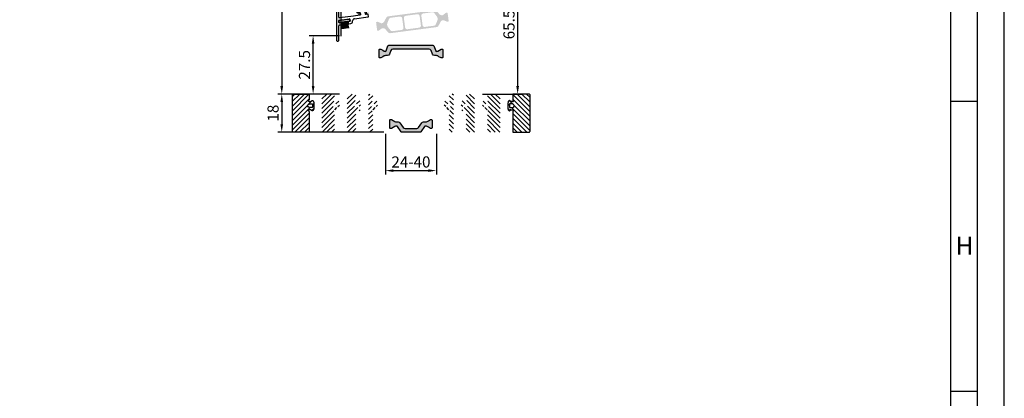
# Model space of a CAD drawing. Units: millimetres. Extents: x 63 to 1063, y 63 to 1479.
# Drawn here: x 599 to 1063, y 358 to 536 of the extents above; entities that cross this region are included whole.
import ezdxf

# ---------------------------------------------------------------- set-up
doc = ezdxf.new("R2010")
doc.units = ezdxf.units.MM
doc.styles.add('Arial', font='arial.ttf')
doc.styles.add('ISO9', font='simplex')
doc.styles.get("Standard").update_dxf_attribs({"font": 'ISOCP.SHX'})
doc.dimstyles.new('M 1zu1 schmidt', dxfattribs={"dimscale": 1.5, "dimtxt": 3.5, "dimasz": 2.5, "dimexe": 1.25, "dimexo": 0.625, "dimgap": 0.975, "dimtad": 1, "dimdec": 1, "dimdsep": 46, "dimtxsty": 'ISO9', "dimcen": 2.5, "dimclrd": 1, "dimclre": 1, "dimclrt": 1, "dimadec": 0, "dimazin": 0, "dimtfac": 1, "dimtdec": 1, "dimtmove": 0, "dimatfit": 3, "dimfxl": 1, "dimtolj": 1, "dimtzin": 0, "dimlwd": -1, "dimarcsym": 0})
doc.dimstyles.new('STANDARD$0', dxfattribs={"dimtxt": 0.18, "dimasz": 0.18, "dimexe": 0.18, "dimexo": 0.0625, "dimgap": 0.09, "dimtad": 0, "dimtih": 1, "dimtoh": 1, "dimdec": 4, "dimzin": 0, "dimdsep": 46, "dimtxsty": 'Standard', "dimcen": 0.09, "dimadec": 0, "dimazin": 0, "dimtfac": 1, "dimtdec": 4, "dimtofl": 0, "dimtmove": 0, "dimatfit": 3, "dimfxl": 1, "dimtolj": 1, "dimtzin": 0, "dimarcsym": 0})

# ---------------------------------------------------------------- blocks, each defined once
blk = doc.blocks.new('*D20')
at = {"color": 1, "lineweight": -2, "transparency": 16777216}
for p, q in [((749.86, 528.72), (735.64, 528.72)), ((749.86, 501.22), (735.64, 501.22))]:
    blk.add_line(p, q, dxfattribs=at)
at = {"color": 1, "transparency": 16777216}
blk.add_line((737.51, 504.97), (737.51, 524.97), dxfattribs=at)
for points in [[(736.89, 524.97), (738.14, 524.97), (737.51, 528.72)], [(736.89, 504.97), (738.14, 504.97), (737.51, 501.22)]]:
    blk.add_solid(points, dxfattribs=at)
at = {"layer": 'Defpoints', "color": 0, "transparency": 16777216}
for p in [(737.51, 528.72), (750.8, 528.72), (750.8, 501.22)]:
    blk.add_point(p, dxfattribs=at)
at = {"color": 1, "transparency": 16777216, "insert": (733.43, 514.97), "char_height": 5.25, "attachment_point": 5, "rotation": 90, "style": 'ISO9'}
blk.add_mtext('\\A1;27.5', dxfattribs=at)
blk = doc.blocks.new('*D21')
at = {"color": 1, "lineweight": -2, "transparency": 16777216}
for p, q in [((816.54, 566.72), (835.75, 566.72)), ((817.34, 501.22), (835.75, 501.22))]:
    blk.add_line(p, q, dxfattribs=at)
at = {"color": 1, "transparency": 16777216}
blk.add_line((833.88, 562.97), (833.88, 504.97), dxfattribs=at)
for points in [[(833.25, 562.97), (834.5, 562.97), (833.88, 566.72)], [(833.25, 504.97), (834.5, 504.97), (833.88, 501.22)]]:
    blk.add_solid(points, dxfattribs=at)
at = {"layer": 'Defpoints', "color": 0, "transparency": 16777216}
for p in [(815.6, 566.72), (816.4, 501.22), (833.88, 501.22)]:
    blk.add_point(p, dxfattribs=at)
at = {"color": 1, "transparency": 16777216, "insert": (829.79, 533.97), "char_height": 5.25, "attachment_point": 5, "rotation": 90, "style": 'ISO9'}
blk.add_mtext('\\A1;65.5', dxfattribs=at)
blk = doc.blocks.new('*D22')
at = {"color": 1, "lineweight": -2, "transparency": 16777216}
for p, q in [((749.86, 1379.72), (720.85, 1379.72)), ((749.86, 501.22), (720.85, 501.22))]:
    blk.add_line(p, q, dxfattribs=at)
at = {"color": 1, "transparency": 16777216}
blk.add_line((722.73, 1375.97), (722.73, 504.97), dxfattribs=at)
for points in [[(722.1, 1375.97), (723.35, 1375.97), (722.73, 1379.72)], [(722.1, 504.97), (723.35, 504.97), (722.73, 501.22)]]:
    blk.add_solid(points, dxfattribs=at)
at = {"layer": 'Defpoints', "color": 0, "transparency": 16777216}
for p in [(750.8, 1379.72), (722.73, 501.22), (750.8, 501.22)]:
    blk.add_point(p, dxfattribs=at)
at = {"color": 1, "transparency": 16777216, "insert": (717.26, 942.89), "char_height": 5.25, "attachment_point": 5, "rotation": 90, "style": 'ISO9'}
blk.add_mtext('\\A1;Elementhöhe / height', dxfattribs=at)
blk = doc.blocks.new('*D25')
at = {"color": 1, "lineweight": -2, "transparency": 16777216}
for p, q in [((771.6, 482.48), (771.6, 463.25)), ((795.6, 482.48), (795.6, 463.25))]:
    blk.add_line(p, q, dxfattribs=at)
at = {"color": 1, "transparency": 16777216}
blk.add_line((775.35, 465.12), (791.85, 465.12), dxfattribs=at)
for points in [[(775.35, 465.75), (775.35, 464.5), (771.6, 465.12)], [(791.85, 465.75), (791.85, 464.5), (795.6, 465.12)]]:
    blk.add_solid(points, dxfattribs=at)
at = {"layer": 'Defpoints', "color": 0, "transparency": 16777216}
for p in [(771.6, 483.42), (795.6, 483.42), (795.6, 465.12)]:
    blk.add_point(p, dxfattribs=at)
at = {"color": 1, "transparency": 16777216, "insert": (783.6, 469.21), "char_height": 5.25, "attachment_point": 5, "style": 'ISO9'}
blk.add_mtext('\\A1;24-40', dxfattribs=at)
blk = doc.blocks.new('*D26')
at = {"color": 1, "lineweight": -2, "transparency": 16777216}
for p, q in [((749.86, 501.22), (720.85, 501.22)), ((770.86, 483.22), (720.85, 483.22))]:
    blk.add_line(p, q, dxfattribs=at)
at = {"color": 1, "transparency": 16777216}
blk.add_line((722.73, 497.47), (722.73, 486.97), dxfattribs=at)
for points in [[(722.1, 497.47), (723.35, 497.47), (722.73, 501.22)], [(722.1, 486.97), (723.35, 486.97), (722.73, 483.22)]]:
    blk.add_solid(points, dxfattribs=at)
at = {"layer": 'Defpoints', "color": 0, "transparency": 16777216}
for p in [(750.8, 501.22), (722.73, 483.22), (771.8, 483.22)]:
    blk.add_point(p, dxfattribs=at)
at = {"color": 1, "transparency": 16777216, "insert": (718.64, 492.22), "char_height": 5.25, "attachment_point": 5, "rotation": 90, "style": 'ISO9'}
blk.add_mtext('\\A1;18', dxfattribs=at)
blk = doc.blocks.new('8er')
h = blk.add_hatch()
h.set_pattern_fill('ANSI31', color=1, scale=0.5, angle=90)
h.set_pattern_definition([(135, (-4407.7028, -2517.0417), (-1.122532, -1.122532), [])])
h.paths.add_polyline_path([(0, 8.7, 0.414214), (-0.3, 9), (-7.7, 9, 0.414214), (-8, 8.7), (-8, 6.32, 0.267949), (-7.9, 6.15, -0.767327), (-8.1, 5.4), (-8.9, 5.4, -0.414214), (-9.3, 5.8, 0.592453), (-9.61, 5.97, 0.255924), (-10.3, 4.7), (-10.3, 2.3, 0.255924), (-9.61, 1.03, 0.592453), (-9.3, 1.2, -0.414214), (-8.9, 1.6), (-8.1, 1.6, -0.767327), (-7.9, 0.85, 0.267949), (-8, 0.68), (-8, -8.7, 0.414214), (-7.7, -9), (-0.3, -9, 0.414214), (0, -8.7)])
h.paths.add_polyline_path([(-8.03, 2.7), (-9.28, 2.6, -0.438367), (-9.6, 2.9), (-9.6, 4.1, -0.438367), (-9.28, 4.4), (-8.03, 4.3, -0.921414)], flags=16)
for p, q in [((-10.3, 4.7), (-10.3, 2.3)), ((-8.1, 5.4), (-8.9, 5.4)), ((-8, 8.7), (-8, 6.32)), ((-0.3, 9), (-7.7, 9)), ((0, 8.7), (0, -8.7)), ((-9.6, 4.1), (-9.6, 2.9)), ((-8.03, 4.3), (-9.28, 4.4)), ((-9.28, 2.6), (-8.03, 2.7)), ((-8.9, 1.6), (-8.1, 1.6)), ((-8, 0.68), (-8, -8.7)), ((-7.7, -9), (-0.3, -9))]:
    blk.add_line(p, q)
for centre, radius, start, end in [((-8.8, 4.7), 1.5, 122.579, 180), ((-9.5, 5.8), 0.2, 360, 122.579), ((-8.9, 5.8), 0.4, 180, 270), ((-8.1, 5.8), 0.4, 270, 60), ((-7.7, 8.7), 0.3, 90, 180), ((-7.8, 6.32), 0.2, 180, 240), ((-0.3, 8.7), 0.3, 0, 90), ((-8.8, 2.3), 1.5, 180, 237.421), ((-9.5, 1.2), 0.2, 237.421, 0), ((-9.3, 4.1), 0.3, 85.3158, 180), ((-9.3, 2.9), 0.3, 180, 274.6842), ((-8.9, 1.2), 0.4, 90, 180), ((-8.1, 1.2), 0.4, 300, 90), ((-8.1, 3.5), 0.8, 274.6842, 85.3158), ((-7.8, 0.68), 0.2, 120, 180), ((-7.7, -8.7), 0.3, 180, 270), ((-0.3, -8.7), 0.3, 270, 0)]:
    blk.add_arc(centre, radius, start, end)
blk = doc.blocks.new('18')
for p, q in [((-1.59, 4.05), (-1.22, 0.8)), ((-1.29, 4.05), (-0.92, 0.8)), ((-0.99, 4.05), (-0.62, 0.8)), ((-0.69, 4.05), (-0.32, 0.8)), ((-0.15, 4.05), (-0.15, 0.8)), ((0.15, 4.05), (0.15, 0.8)), ((0.69, 4.05), (0.32, 0.8)), ((0.99, 4.05), (0.62, 0.8)), ((1.29, 4.05), (0.92, 0.8)), ((1.59, 4.05), (1.22, 0.8))]:
    blk.add_line(p, q)
blk.add_lwpolyline([(2.4, 0), (-2.4, 0), (-2.4, 0.8), (2.4, 0.8)], close=True)
blk = doc.blocks.new('Schild')
for p, q in [((-12.07, 4.64), (-12.07, -14.58)), ((-11.37, 4.94), (-11.77, 4.94)), ((-11.07, -3.64), (-11.07, 4.64)), ((-2.43, -0.32), (2.43, 0.32)), ((2.65, 0.15), (2.77, -0.74)), ((-10.95, -4.98), (-6.09, -4.34)), ((-4.07, -3.06), (-10.77, -3.94)), ((-5.86, -4.51), (-5.75, -5.41)), ((-3.68, -4.32), (2.78, -3.47)), ((-2.48, -1.44), (-2.6, -0.54)), ((-1.69, -1.53), (-2.26, -1.61)), ((-1.39, -2.3), (-1.46, -1.71)), ((1.86, -1.27), (1.93, -1.86)), ((2.6, -0.97), (2.03, -1.04)), ((-11, -6.1), (-11.12, -5.21)), ((-11.07, -14.58), (-11.07, -7.6)), ((-10.81, -7.28), (-10.08, -7.19)), ((-10.21, -6.19), (-10.78, -6.27)), ((-9.9, -6.96), (-9.98, -6.37)), ((-6.66, -5.93), (-6.58, -6.52)), ((-5.92, -5.63), (-6.49, -5.71)), ((-6.36, -6.7), (-5.42, -6.57)), ((-4.55, -5.58), (-4.55, -5.31)), ((-11.77, -14.88), (-11.37, -14.88))]:
    blk.add_line(p, q)
blk.add_lwpolyline([(2.78, -3.47, 0.414214), (2.95, -3.24), (2.83, -2.35, 0.414214), (2.61, -2.18), (1.79, -2.29, -0.414748), (1.46, -2.03), (1.36, -1.26, -0.400643), (1.61, -0.9), (2.33, -0.81, 0.414214), (2.5, -0.58), (2.44, -0.13, 0.414214), (2.21, 0.04), (-2.15, -0.53, 0.414214), (-2.32, -0.75), (-2.26, -1.21, 0.414214), (-2.04, -1.38), (-1.32, -1.29, -0.400643), (-0.98, -1.57), (-0.88, -2.34, -0.414214), (-1.14, -2.67), (-4.07, -3.06, 0.414214)], format="xyb")
for centre, radius, start, end in [((-11.77, 4.64), 0.3, 90, 180), ((-11.37, 4.64), 0.3, 0, 90), ((2.46, 0.12), 0.2, 7.5, 97.5), ((-10.77, -3.64), 0.3, 180, 270), ((-6.06, -4.54), 0.2, 7.5, 97.5), ((-3.55, -5.31), 1, 97.5, 180), ((-2.4, -0.52), 0.2, 97.5, 187.5), ((-2.29, -1.41), 0.2, 187.5, 277.5), ((-1.66, -1.73), 0.2, 7.5, 97.5), ((-1.58, -2.33), 0.2, 277.5, 7.5), ((2.05, -1.24), 0.2, 97.5, 187.5), ((2.13, -1.84), 0.2, 187.5, 277.5), ((2.57, -0.77), 0.2, 277.5, 7.5), ((-10.92, -5.18), 0.2, 97.5, 187.5), ((-10.77, -7.58), 0.296, 97.4394, 184.2546), ((-10.8, -6.07), 0.2, 187.5, 277.5), ((-10.18, -6.39), 0.2, 7.5, 97.5), ((-10.1, -6.99), 0.2, 277.5, 7.5), ((-6.46, -5.9), 0.2, 97.5, 187.5), ((-6.38, -6.5), 0.2, 187.5, 277.5), ((-5.95, -5.43), 0.2, 277.5, 7.5), ((-5.55, -5.58), 1, 277.5, 0), ((-11.77, -14.58), 0.3, 180, 270), ((-11.37, -14.58), 0.3, 270, 0)]:
    blk.add_arc(centre, radius, start, end)
at = {"rotation": 187.4999999998882}
blk.add_blockref('18', (-8.48, -4.92), dxfattribs=at)

msp = doc.modelspace()

# ---------------------------------------------------------------- hatches: boundary and pattern name
h = msp.add_hatch(color=0)
edge = h.paths.add_edge_path(flags=16)
edge.add_arc((794.2, 536.6), 2, -22.5003, 37.5002, ccw=False)
edge.add_line((796.05, 535.83), (795.29, 534.02))
edge.add_arc((794.37, 534.4), 1, 277.5, 337.4997, ccw=False)
edge.add_line((794.5, 533.41), (790.2, 532.84))
edge.add_arc((790.07, 533.83), 1, 187.5, 277.5, ccw=False)
edge.add_line((789.08, 533.7), (788.51, 538.07))
edge.add_arc((789.5, 538.2), 1, 97.5, 187.5, ccw=False)
edge.add_line((789.37, 539.19), (793.67, 539.75))
edge.add_arc((793.8, 538.76), 1, 37.5002, 97.5, ccw=False)
edge.add_line((794.59, 539.37), (795.78, 537.81))
edge = h.paths.add_edge_path(flags=16)
edge.add_arc((781.84, 532.75), 1, 187.5, 277.5, ccw=False)
edge.add_line((780.85, 532.62), (780.28, 536.98))
edge.add_arc((781.27, 537.11), 1, 97.5, 187.5, ccw=False)
edge.add_line((781.14, 538.1), (786.59, 538.82))
edge.add_arc((786.72, 537.83), 1, 7.5, 97.5, ccw=False)
edge.add_line((787.71, 537.96), (788.29, 533.6))
edge.add_arc((787.3, 533.47), 1, -82.5, 7.5, ccw=False)
edge.add_line((787.43, 532.48), (781.97, 531.76))
edge = h.paths.add_edge_path(flags=16)
edge.add_arc((774.37, 533.99), 2, 157.4998, 217.5, ccw=False)
edge.add_line((772.52, 534.75), (773.27, 536.56))
edge.add_arc((774.2, 536.18), 1, 97.5, 157.4998, ccw=False)
edge.add_line((774.07, 537.17), (778.36, 537.74))
edge.add_arc((778.49, 536.75), 1, 7.5, 97.5, ccw=False)
edge.add_line((779.48, 536.88), (780.06, 532.52))
edge.add_arc((779.07, 532.39), 1, -82.5, 7.5, ccw=False)
edge.add_line((779.2, 531.39), (774.9, 530.83))
edge.add_arc((774.77, 531.82), 1, 217.5, 277.5, ccw=False)
edge.add_line((773.98, 531.21), (772.78, 532.77))
edge = h.paths.add_edge_path()
edge.add_arc((769.71, 536.1), 1.5, 277.5, 332.5, ccw=False)
edge.add_line((769.91, 534.61), (769.65, 534.57))
edge.add_arc((769.62, 534.77), 0.2, 247.5001, 277.5, ccw=False)
edge.add_line((769.54, 534.59), (767.93, 535.26))
edge.add_arc((767.86, 535.07), 0.2, 67.5001, 97.5)
edge.add_line((767.83, 535.27), (767.45, 535.22))
edge.add_arc((767.49, 534.92), 0.3, 97.5, 187.5)
edge.add_line((767.19, 534.88), (767.67, 531.26))
edge.add_arc((767.96, 531.3), 0.3, 187.5, 277.5)
edge.add_line((768, 531), (768.39, 531.05))
edge.add_arc((768.36, 531.25), 0.2, 277.5, 307.5)
edge.add_line((768.48, 531.09), (769.86, 532.16))
edge.add_arc((769.99, 532), 0.2, 97.5, 127.5, ccw=False)
edge.add_line((769.96, 532.2), (770.22, 532.23))
edge.add_arc((770.42, 530.74), 1.5, 42.5, 97.5, ccw=False)
edge.add_line((771.52, 531.76), (772.95, 530.2))
edge.add_arc((773.69, 530.87), 1, 222.5, 277.5)
edge.add_line((773.82, 529.88), (795.79, 532.77))
edge.add_arc((795.66, 533.76), 1, 277.5, 332.5)
edge.add_line((796.55, 533.3), (797.52, 535.18))
edge.add_arc((798.85, 534.49), 1.5, 97.5, 152.5, ccw=False)
edge.add_line((798.66, 535.97), (798.92, 536.01))
edge.add_arc((798.95, 535.81), 0.2, 67.4995, 97.5, ccw=False)
edge.add_line((799.02, 535.99), (800.63, 535.33))
edge.add_arc((800.71, 535.51), 0.2, 247.4995, 277.5)
edge.add_line((800.73, 535.31), (801.12, 535.36))
edge.add_arc((801.08, 535.66), 0.3, 277.5, 367.5)
edge.add_line((801.38, 535.7), (800.9, 539.32))
edge.add_arc((800.6, 539.28), 0.3, 7.5, 97.5)
edge.add_line((800.56, 539.58), (800.18, 539.53))
edge.add_arc((800.21, 539.33), 0.2, 97.5, 127.5002)
edge.add_line((800.08, 539.49), (798.7, 538.43))
edge.add_arc((798.58, 538.59), 0.2, 277.5, 307.5002, ccw=False)
edge.add_line((798.61, 538.39), (798.35, 538.35))
edge.add_arc((798.15, 539.84), 1.5, 222.5, 277.5, ccw=False)
edge.add_line((797.04, 538.83), (795.61, 540.39))
edge.add_arc((794.88, 539.71), 1, 42.5, 97.5)
edge.add_line((794.75, 540.7), (772.78, 537.81))
edge.add_arc((772.91, 536.82), 1, 97.5, 152.5)
edge.add_line((772.02, 537.28), (771.04, 535.4))
h = msp.add_hatch(color=0)
edge = h.paths.add_edge_path()
edge.add_line((774.13, 521.76), (773.49, 519.98))
edge.add_arc((772.55, 520.32), 1, 270, 340, ccw=False)
edge.add_line((772.55, 519.32), (771.6, 519.32))
edge.add_arc((771.6, 518.12), 1.2, 90, 120)
edge.add_line((771, 519.16), (770.4, 518.82))
edge.add_line((770.4, 518.82), (769.42, 518.25))
edge.add_arc((769.31, 518.43), 0.21, 270, 300, ccw=False)
edge.add_line((769.31, 518.22), (769, 518.22))
edge.add_arc((769, 518.62), 0.4, 180, 270, ccw=False)
edge.add_line((768.6, 518.62), (768.6, 522.02))
edge.add_arc((769, 522.02), 0.4, 90, 180, ccw=False)
edge.add_line((769, 522.42), (769.31, 522.42))
edge.add_arc((769.31, 522.21), 0.21, 60, 90, ccw=False)
edge.add_line((769.42, 522.4), (770.4, 521.83))
edge.add_line((770.4, 521.83), (771, 521.49))
edge.add_arc((771.59, 522.52), 1.2, 239.9663, 272.1372)
edge.add_arc((771.64, 521.63), 0.301, 270.2694, 339.9773)
edge.add_line((771.92, 521.52), (772.78, 523.89))
edge.add_arc((773.25, 523.72), 0.5, 90, 160, ccw=False)
edge.add_line((773.25, 524.22), (783.6, 524.22))
edge.add_line((783.6, 524.22), (793.95, 524.22))
edge.add_arc((793.95, 523.72), 0.5, 20, 90, ccw=False)
edge.add_line((794.42, 523.89), (795.28, 521.52))
edge.add_arc((795.56, 521.63), 0.301, 200.0432, 269.7102)
edge.add_arc((795.61, 522.52), 1.2, 267.8628, 300.0337)
edge.add_line((796.21, 521.49), (797.78, 522.4))
edge.add_arc((797.89, 522.21), 0.21, 90, 120, ccw=False)
edge.add_line((797.89, 522.42), (798.2, 522.42))
edge.add_arc((798.2, 522.02), 0.4, 0, 90, ccw=False)
edge.add_line((798.6, 522.02), (798.6, 518.62))
edge.add_arc((798.2, 518.62), 0.4, 270, 360, ccw=False)
edge.add_line((798.2, 518.22), (797.89, 518.22))
edge.add_arc((797.89, 518.43), 0.21, 240, 270, ccw=False)
edge.add_line((797.78, 518.25), (796.79, 518.82))
edge.add_line((796.79, 518.82), (796.21, 519.16))
edge.add_arc((795.61, 518.12), 1.2, 60, 90)
edge.add_line((795.61, 519.32), (794.65, 519.32))
edge.add_arc((794.65, 520.32), 1, 200, 270, ccw=False)
edge.add_line((793.71, 519.98), (793.07, 521.76))
edge.add_arc((792.13, 521.42), 1, 20, 90)
edge.add_line((792.13, 522.42), (783.6, 522.42))
edge.add_line((783.6, 522.42), (775.07, 522.42))
edge.add_arc((775.07, 521.42), 1, 90, 160)
h = msp.add_hatch()
h.set_pattern_fill('ANSI31', color=1, scale=0.5, style=0)
h.set_pattern_definition([(45, (-4130.648, -2965.6964), (-1.122532, 1.122532), [])])
edge = h.paths.add_edge_path(flags=16)
edge.add_line((749.2, 496.32), (749.2, 495.12))
edge.add_arc((748.9, 495.12), 0.3, -94.6842, 0, ccw=False)
edge.add_line((748.88, 494.82), (747.64, 494.92))
edge.add_arc((747.7, 495.72), 0.8, 94.6842, 265.3158, ccw=False)
edge.add_line((747.64, 496.52), (748.88, 496.62))
edge.add_arc((748.9, 496.32), 0.3, 0, 94.6842, ccw=False)
edge = h.paths.add_edge_path()
edge.add_line((749.9, 494.51), (749.9, 496.92))
edge.add_arc((748.4, 496.92), 1.5, 0, 57.421)
edge.add_arc((749.1, 498.02), 0.2, 57.421, 180)
edge.add_arc((748.5, 498.02), 0.4, -90, 0, ccw=False)
edge.add_line((748.5, 497.62), (747.7, 497.62))
edge.add_arc((747.7, 498.02), 0.4, 120, 270, ccw=False)
edge.add_arc((747.4, 498.54), 0.2, 300, 360)
edge.add_line((747.6, 498.54), (747.6, 500.92))
edge.add_arc((747.3, 500.92), 0.3, 0, 90)
edge.add_line((747.3, 501.22), (741.9, 501.22))
edge.add_arc((741.9, 500.92), 0.3, 90, 180)
edge.add_line((741.6, 500.92), (741.6, 483.52))
edge.add_arc((741.9, 483.52), 0.3, 180, 270)
edge.add_line((741.9, 483.22), (747.3, 483.22))
edge.add_arc((747.3, 483.52), 0.3, 270, 360)
edge.add_line((747.6, 483.52), (747.6, 492.9))
edge.add_arc((747.4, 492.9), 0.2, 0, 60)
edge.add_arc((747.7, 493.42), 0.4, 90, 240, ccw=False)
edge.add_line((747.7, 493.82), (748.5, 493.82))
edge.add_arc((748.5, 493.42), 0.4, 0, 90, ccw=False)
edge.add_arc((749.1, 493.42), 0.2, 180, 302.579)
edge.add_arc((748.4, 494.51), 1.5, 302.579, 360)
h = msp.add_hatch()
h.set_pattern_fill('ANSI31', color=1, scale=0.5, style=0)
h.set_pattern_definition([(45, (-4109.648, -2965.6964), (-1.122532, 1.122532), [])])
edge = h.paths.add_edge_path(flags=16)
edge.add_arc((757.7, 495.72), 0.8, 94.6842, 265.3158, ccw=False)
edge.add_line((757.64, 496.52), (758.88, 496.62))
edge.add_arc((758.9, 496.32), 0.3, 0, 94.6842, ccw=False)
edge.add_line((759.2, 496.32), (759.2, 495.12))
edge.add_arc((758.9, 495.12), 0.3, -94.6842, 0, ccw=False)
edge.add_line((758.88, 494.82), (757.64, 494.92))
edge = h.paths.add_edge_path()
edge.add_line((753.6, 500.92), (753.6, 483.52))
edge.add_arc((753.9, 483.52), 0.3, 180, 270)
edge.add_line((753.9, 483.22), (757.3, 483.22))
edge.add_arc((757.3, 483.52), 0.3, 270, 360)
edge.add_line((757.6, 483.52), (757.6, 492.9))
edge.add_arc((757.4, 492.9), 0.2, 0, 60)
edge.add_arc((757.7, 493.42), 0.4, 90, 240, ccw=False)
edge.add_line((757.7, 493.82), (758.5, 493.82))
edge.add_arc((758.5, 493.42), 0.4, 0, 90, ccw=False)
edge.add_arc((759.1, 493.42), 0.2, 180, 302.579)
edge.add_arc((758.4, 494.51), 1.5, 302.579, 360)
edge.add_line((759.9, 494.51), (759.9, 496.92))
edge.add_arc((758.4, 496.92), 1.5, 0, 57.421)
edge.add_arc((759.1, 498.02), 0.2, 57.421, 180)
edge.add_arc((758.5, 498.02), 0.4, -90, 0, ccw=False)
edge.add_line((758.5, 497.62), (757.7, 497.62))
edge.add_arc((757.7, 498.02), 0.4, 120, 270, ccw=False)
edge.add_arc((757.4, 498.54), 0.2, 300, 360)
edge.add_line((757.6, 498.54), (757.6, 500.92))
edge.add_arc((757.3, 500.92), 0.3, 0, 90)
edge.add_line((757.3, 501.22), (753.9, 501.22))
edge.add_arc((753.9, 500.92), 0.3, 90, 180)
h = msp.add_hatch()
h.set_pattern_fill('ANSI31', color=1, scale=0.5, style=0)
h.set_pattern_definition([(45, (-4112.648, -2965.6964), (-1.122532, 1.122532), [])])
edge = h.paths.add_edge_path(flags=16)
edge.add_arc((766.9, 496.32), 0.3, 0, 94.6842, ccw=False)
edge.add_line((767.2, 496.32), (767.2, 495.12))
edge.add_arc((766.9, 495.12), 0.3, -94.6842, 0, ccw=False)
edge.add_line((766.88, 494.82), (765.64, 494.92))
edge.add_arc((765.7, 495.72), 0.8, 94.6842, 265.3158, ccw=False)
edge.add_line((765.64, 496.52), (766.88, 496.62))
edge = h.paths.add_edge_path()
edge.add_arc((765.3, 483.52), 0.3, 270, 360)
edge.add_line((765.6, 483.52), (765.6, 492.9))
edge.add_arc((765.4, 492.9), 0.2, 0, 60)
edge.add_arc((765.7, 493.42), 0.4, 90, 240, ccw=False)
edge.add_line((765.7, 493.82), (766.5, 493.82))
edge.add_arc((766.5, 493.42), 0.4, 0, 90, ccw=False)
edge.add_arc((767.1, 493.42), 0.2, 180, 302.579)
edge.add_arc((766.4, 494.51), 1.5, 302.579, 360)
edge.add_line((767.9, 494.51), (767.9, 496.92))
edge.add_arc((766.4, 496.92), 1.5, 0, 57.421)
edge.add_arc((767.1, 498.02), 0.2, 57.421, 180)
edge.add_arc((766.5, 498.02), 0.4, -90, 0, ccw=False)
edge.add_line((766.5, 497.62), (765.7, 497.62))
edge.add_arc((765.7, 498.02), 0.4, 120, 270, ccw=False)
edge.add_arc((765.4, 498.54), 0.2, 300, 360)
edge.add_line((765.6, 498.54), (765.6, 500.92))
edge.add_arc((765.3, 500.92), 0.3, 0, 90)
edge.add_line((765.3, 501.22), (763.9, 501.22))
edge.add_arc((763.9, 500.92), 0.3, 90, 180)
edge.add_line((763.6, 500.92), (763.6, 483.52))
edge.add_arc((763.9, 483.52), 0.3, 180, 270)
edge.add_line((763.9, 483.22), (765.3, 483.22))
h = msp.add_hatch()
h.set_pattern_fill('ANSI31', color=1, scale=0.5, style=0)
h.set_pattern_definition([(135, (5679.8504, -2965.6964), (1.122532, 1.122532), [])])
edge = h.paths.add_edge_path(flags=16)
edge.add_arc((800.3, 496.32), 0.3, 85.3158, 180, ccw=False)
edge.add_line((800.33, 496.62), (801.57, 496.52))
edge.add_arc((801.5, 495.72), 0.8, -85.3158, 85.3158, ccw=False)
edge.add_line((801.57, 494.92), (800.33, 494.82))
edge.add_arc((800.3, 495.12), 0.3, 180, 274.6842, ccw=False)
edge.add_line((800, 495.12), (800, 496.32))
edge = h.paths.add_edge_path()
edge.add_arc((801.9, 483.52), 0.3, 180, 270)
edge.add_line((801.9, 483.22), (803.3, 483.22))
edge.add_arc((803.3, 483.52), 0.3, 270, 360)
edge.add_line((803.6, 483.52), (803.6, 500.92))
edge.add_arc((803.3, 500.92), 0.3, 0, 90)
edge.add_line((803.3, 501.22), (801.9, 501.22))
edge.add_arc((801.9, 500.92), 0.3, 90, 180)
edge.add_line((801.6, 500.92), (801.6, 498.54))
edge.add_arc((801.8, 498.54), 0.2, 180, 240)
edge.add_arc((801.5, 498.02), 0.4, -90, 60, ccw=False)
edge.add_line((801.5, 497.62), (800.7, 497.62))
edge.add_arc((800.7, 498.02), 0.4, 180, 270, ccw=False)
edge.add_arc((800.1, 498.02), 0.2, 360, 482.579)
edge.add_arc((800.8, 496.92), 1.5, 122.579, 180)
edge.add_line((799.3, 496.92), (799.3, 494.51))
edge.add_arc((800.8, 494.51), 1.5, 180, 237.421)
edge.add_arc((800.1, 493.42), 0.2, 237.421, 360)
edge.add_arc((800.7, 493.42), 0.4, 90, 180, ccw=False)
edge.add_line((800.7, 493.82), (801.5, 493.82))
edge.add_arc((801.5, 493.42), 0.4, -60, 90, ccw=False)
edge.add_arc((801.8, 492.9), 0.2, 120, 180)
edge.add_line((801.6, 492.9), (801.6, 483.52))
h = msp.add_hatch()
h.set_pattern_fill('ANSI31', color=1, scale=0.5, style=0)
h.set_pattern_definition([(135, (5676.8504, -2965.6964), (1.122532, 1.122532), [])])
edge = h.paths.add_edge_path(flags=16)
edge.add_arc((809.5, 495.72), 0.8, -85.3158, 85.3158, ccw=False)
edge.add_line((809.57, 494.92), (808.33, 494.82))
edge.add_arc((808.3, 495.12), 0.3, 180, 274.6842, ccw=False)
edge.add_line((808, 495.12), (808, 496.32))
edge.add_arc((808.3, 496.32), 0.3, 85.3158, 180, ccw=False)
edge.add_line((808.33, 496.62), (809.57, 496.52))
edge = h.paths.add_edge_path()
edge.add_line((813.6, 483.52), (813.6, 500.92))
edge.add_arc((813.3, 500.92), 0.3, 0, 90)
edge.add_line((813.3, 501.22), (809.9, 501.22))
edge.add_arc((809.9, 500.92), 0.3, 90, 180)
edge.add_line((809.6, 500.92), (809.6, 498.54))
edge.add_arc((809.8, 498.54), 0.2, 180, 240)
edge.add_arc((809.5, 498.02), 0.4, -90, 60, ccw=False)
edge.add_line((809.5, 497.62), (808.7, 497.62))
edge.add_arc((808.7, 498.02), 0.4, 180, 270, ccw=False)
edge.add_arc((808.1, 498.02), 0.2, 360, 482.579)
edge.add_arc((808.8, 496.92), 1.5, 122.579, 180)
edge.add_line((807.3, 496.92), (807.3, 494.51))
edge.add_arc((808.8, 494.51), 1.5, 180, 237.421)
edge.add_arc((808.1, 493.42), 0.2, 237.421, 360)
edge.add_arc((808.7, 493.42), 0.4, 90, 180, ccw=False)
edge.add_line((808.7, 493.82), (809.5, 493.82))
edge.add_arc((809.5, 493.42), 0.4, -60, 90, ccw=False)
edge.add_arc((809.8, 492.9), 0.2, 120, 180)
edge.add_line((809.6, 492.9), (809.6, 483.52))
edge.add_arc((809.9, 483.52), 0.3, 180, 270)
edge.add_line((809.9, 483.22), (813.3, 483.22))
edge.add_arc((813.3, 483.52), 0.3, 270, 360)
h = msp.add_hatch()
h.set_pattern_fill('ANSI31', color=1, scale=0.5, style=0)
h.set_pattern_definition([(135, (5697.8504, -2965.6964), (1.122532, 1.122532), [])])
edge = h.paths.add_edge_path(flags=16)
edge.add_line((818, 495.12), (818, 496.32))
edge.add_arc((818.3, 496.32), 0.3, 85.3158, 180, ccw=False)
edge.add_line((818.33, 496.62), (819.57, 496.52))
edge.add_arc((819.5, 495.72), 0.8, -85.3158, 85.3158, ccw=False)
edge.add_line((819.57, 494.92), (818.33, 494.82))
edge.add_arc((818.3, 495.12), 0.3, 180, 274.6842, ccw=False)
edge = h.paths.add_edge_path()
edge.add_line((817.3, 496.92), (817.3, 494.51))
edge.add_arc((818.8, 494.51), 1.5, 180, 237.421)
edge.add_arc((818.1, 493.42), 0.2, 237.421, 360)
edge.add_arc((818.7, 493.42), 0.4, 90, 180, ccw=False)
edge.add_line((818.7, 493.82), (819.5, 493.82))
edge.add_arc((819.5, 493.42), 0.4, -60, 90, ccw=False)
edge.add_arc((819.8, 492.9), 0.2, 120, 180)
edge.add_line((819.6, 492.9), (819.6, 483.52))
edge.add_arc((819.9, 483.52), 0.3, 180, 270)
edge.add_line((819.9, 483.22), (825.3, 483.22))
edge.add_arc((825.3, 483.52), 0.3, 270, 360)
edge.add_line((825.6, 483.52), (825.6, 500.92))
edge.add_arc((825.3, 500.92), 0.3, 0, 90)
edge.add_line((825.3, 501.22), (819.9, 501.22))
edge.add_arc((819.9, 500.92), 0.3, 90, 180)
edge.add_line((819.6, 500.92), (819.6, 498.54))
edge.add_arc((819.8, 498.54), 0.2, 180, 240)
edge.add_arc((819.5, 498.02), 0.4, -90, 60, ccw=False)
edge.add_line((819.5, 497.62), (818.7, 497.62))
edge.add_arc((818.7, 498.02), 0.4, 180, 270, ccw=False)
edge.add_arc((818.1, 498.02), 0.2, 360, 482.579)
edge.add_arc((818.8, 496.92), 1.5, 122.579, 180)
msp.add_hatch(color=0).paths.add_polyline_path([(786.37, 485.02), (780.83, 485.02, -0.244698), (780.01, 485.45), (778.44, 487.69, 0.244698), (777.62, 488.12), (776.6, 488.12, -0.131652), (776, 488.28), (774.42, 489.19, 0.131652), (774.31, 489.22), (774, 489.22, 0.414214), (773.6, 488.82), (773.6, 485.42, 0.414214), (774, 485.02), (774.37, 485.02), (776, 485.96, -0.131652), (776.6, 486.12), (776.84, 486.12, -0.244698), (777.25, 485.91), (778.98, 483.43, 0.244698), (779.39, 483.22), (787.81, 483.22, 0.244698), (788.22, 483.43), (789.93, 485.88, -0.259961), (790.36, 486.12), (790.61, 486.12, -0.131652), (791.21, 485.96), (791.8, 485.62), (792.78, 485.05, 0.131652), (792.89, 485.02), (793.2, 485.02, 0.414214), (793.6, 485.42), (793.6, 488.82, 0.414214), (793.2, 489.22), (792.89, 489.22, 0.131652), (792.78, 489.19), (791.8, 488.62), (791.21, 488.28, -0.131652), (790.61, 488.12), (789.58, 488.12, 0.244698), (788.76, 487.69), (787.19, 485.45, -0.244698)])

# ---------------------------------------------------------------- linework, layer by layer
for p, q in [((750.6, 1315.22), (750.6, 528.52)), ((1050.57, 497.63), (1037.94, 497.63)), ((1050.57, 361.05), (1037.94, 361.05))]:
    msp.add_line(p, q)
for points in [[(62.91, 62.65), (1063.2, 62.65), (1063.2, 1478.89), (62.91, 1478.89)], [(75.54, 75.28), (1050.57, 75.28), (1050.57, 1466.26), (75.54, 1466.26)], [(88.17, 87.91), (1037.94, 87.91), (1037.94, 1453.63), (88.17, 1453.63)]]:
    msp.add_lwpolyline(points, close=True)
for points in [[(774.13, 521.76), (773.49, 519.98, -0.315299), (772.55, 519.32), (771.6, 519.32, 0.131652), (771, 519.16), (770.4, 518.82), (769.42, 518.25, -0.131652), (769.31, 518.22), (769, 518.22, -0.414214), (768.6, 518.62), (768.6, 522.02, -0.414214), (769, 522.42), (769.31, 522.42, -0.131652), (769.42, 522.4), (770.4, 521.83), (771, 521.49, 0.141301), (771.64, 521.33, 0.313898), (771.92, 521.52), (772.78, 523.89, -0.315299), (773.25, 524.22), (783.6, 524.22), (793.95, 524.22, -0.315299), (794.42, 523.89), (795.28, 521.52, 0.313702), (795.56, 521.33, 0.141301), (796.21, 521.49), (797.78, 522.4, -0.131652), (797.89, 522.42), (798.2, 522.42, -0.414214), (798.6, 522.02), (798.6, 518.62, -0.414214), (798.2, 518.22), (797.89, 518.22, -0.131652), (797.78, 518.25), (796.79, 518.82), (796.21, 519.16, 0.131652), (795.61, 519.32), (794.65, 519.32, -0.315299), (793.71, 519.98), (793.07, 521.76, 0.315299), (792.13, 522.42), (783.6, 522.42), (775.07, 522.42, 0.315299)], [(793.6, 485.42, -0.414214), (793.2, 485.02), (792.89, 485.02, -0.131652), (792.78, 485.05), (791.8, 485.62), (791.21, 485.96, 0.131652), (790.61, 486.12), (790.36, 486.12, 0.259961), (789.93, 485.88), (788.22, 483.43, -0.244698), (787.81, 483.22), (779.39, 483.22, -0.244698), (778.98, 483.43), (777.25, 485.91, 0.244698), (776.84, 486.12), (776.6, 486.12, 0.131652), (776, 485.96), (774.42, 485.05), (774.37, 485.02), (774.31, 485.02), (774, 485.02, -0.414214), (773.6, 485.42), (773.6, 488.82, -0.414214), (774, 489.22), (774.31, 489.22, -0.131652), (774.42, 489.19), (776, 488.28, 0.131652), (776.6, 488.12), (777.62, 488.12, -0.244698), (778.44, 487.69), (780.01, 485.45, 0.244698), (780.83, 485.02), (786.37, 485.02, 0.244698), (787.19, 485.45), (788.76, 487.69, -0.244698), (789.58, 488.12), (790.61, 488.12, 0.131652), (791.21, 488.28), (791.8, 488.62), (792.78, 489.19, -0.131652), (792.89, 489.22), (793.2, 489.22, -0.414214), (793.6, 488.82)]]:
    msp.add_lwpolyline(points, format="xyb", close=True)

# ---------------------------------------------------------------- block references
for name, p in [('Schild', (760.67, 541.03)), ('8er', (839.6, 492.22))]:
    msp.add_blockref(name, p)
at = {"xscale": -1}
msp.add_blockref('8er', (727.6, 492.22), dxfattribs=at)

# ---------------------------------------------------------------- texts
at = {"insert": (1040.29, 433.93), "char_height": 8.42, "attachment_point": 1, "style": 'Arial'}
msp.add_mtext('H', dxfattribs=at)

# ---------------------------------------------------------------- dimensions: what is measured, and where the dimension line sits
dim = msp.add_linear_dim(base=(722.73, 501.22), p1=(750.8, 1379.72), p2=(750.8, 501.22), angle=90, text='Elementhöhe / height', dimstyle='M 1zu1 schmidt')
dim.commit()
dim.dimension.update_dxf_attribs({"geometry": '*D22', "text_midpoint": (722.73, 942.89), "dimtype": 160})
dim = msp.add_linear_dim(base=(833.88, 501.22), p1=(815.6, 566.72), p2=(816.4, 501.22), angle=90, dimstyle='M 1zu1 schmidt')
dim.commit()
dim.dimension.update_dxf_attribs({"geometry": '*D21', "text_midpoint": (833.88, 533.97), "dimtype": 160})
dim = msp.add_linear_dim(base=(737.51, 528.72), p1=(750.8, 501.22), p2=(750.8, 528.72), angle=90, dimstyle='M 1zu1 schmidt')
dim.commit()
dim.dimension.update_dxf_attribs({"geometry": '*D20', "text_midpoint": (733.43, 514.97)})
dim = msp.add_linear_dim(base=(722.73, 483.22), p1=(750.8, 501.22), p2=(771.8, 483.22), angle=90, dimstyle='STANDARD$0', override={"dimscale": 1.5, "dimtxt": 3.5, "dimasz": 2.5, "dimexe": 1.25, "dimexo": 0.625, "dimgap": 0.975, "dimtad": 1, "dimtih": 0, "dimtoh": 0, "dimdec": 1, "dimzin": 8, "dimtxsty": 'ISO9', "dimcen": 2.5, "dimclrd": 1, "dimclre": 1, "dimclrt": 1, "dimtdec": 1, "dimtofl": 1, "dimlwd": 65535})
dim.commit()
dim.dimension.update_dxf_attribs({"geometry": '*D26', "text_midpoint": (718.64, 492.22)})
dim = msp.add_linear_dim(base=(795.6, 465.12), p1=(771.6, 483.42), p2=(795.6, 483.42), text='<>-40', dimstyle='STANDARD$0', override={"dimscale": 1.5, "dimtxt": 3.5, "dimasz": 2.5, "dimexe": 1.25, "dimexo": 0.625, "dimgap": 0.975, "dimtad": 1, "dimtih": 0, "dimtoh": 0, "dimdec": 1, "dimzin": 8, "dimtxsty": 'ISO9', "dimcen": 2.5, "dimclrd": 1, "dimclre": 1, "dimclrt": 1, "dimtdec": 1, "dimtofl": 1, "dimlwd": 65535})
dim.commit()
dim.dimension.update_dxf_attribs({"geometry": '*D25', "text_midpoint": (783.6, 465.12), "dimtype": 160})

doc.saveas('drawing.dxf')
